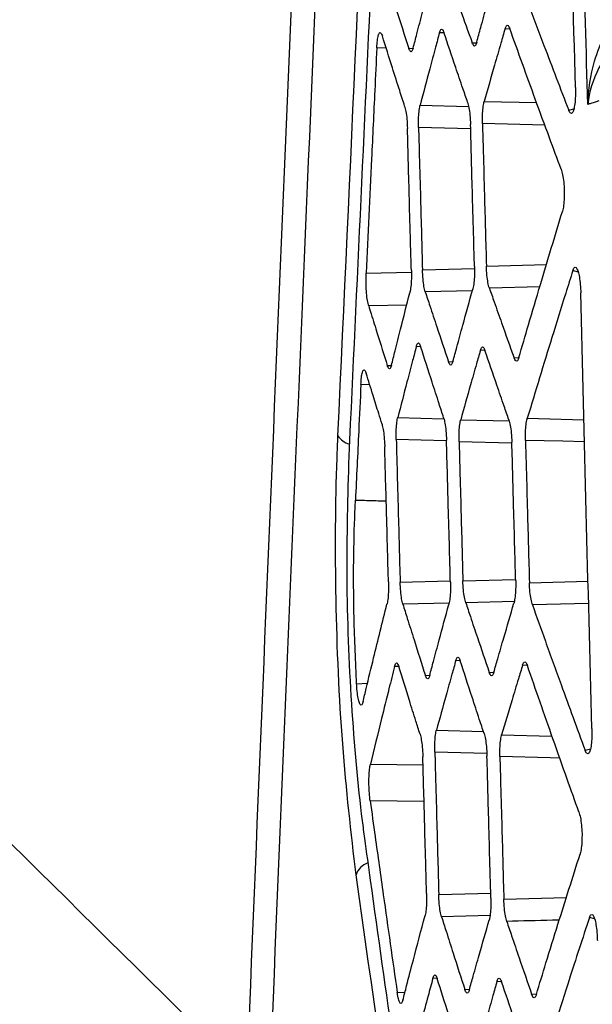
# Model space of a CAD drawing. Units: millimetres. Extents: x 0 to 584, y 0 to 410.
# Drawn here: x 219 to 221, y 261 to 265 of the extents above; entities that cross this region are included whole.
import ezdxf

# ---------------------------------------------------------------- set-up
doc = ezdxf.new("R2010")
doc.units = ezdxf.units.MM
doc.linetypes.add('CENTERX2', pattern=[20.32, 12.7, -2.54, 2.54, -2.54])
doc.styles.add('SLDTEXTSTYLE0', font='TXT', dxfattribs={"width": 0.605})
doc.dimstyles.new('SLDDIMSTYLE2', dxfattribs={"dimtxt": 4.622974, "dimasz": 3, "dimexe": 0, "dimexo": 0.0625, "dimgap": 1.155743, "dimtad": 1, "dimdec": 0, "dimlfac": 5, "dimrnd": 1e-09, "dimzin": 12, "dimdsep": 46, "dimtxsty": 'SLDTEXTSTYLE0', "dimsah": 1, "dimcen": 0.09, "dimadec": 0, "dimazin": 3, "dimtfac": 1, "dimtmove": 0, "dimatfit": 0, "dimfxl": 0, "dimfrac": 2, "dimtolj": 1, "dimtzin": 12, "dimarcsym": 0})

# ---------------------------------------------------------------- blocks, each defined once
blk = doc.blocks.new('_D_13')
at = {"color": 7, "linetype": 'Continuous', "lineweight": 18}
for p, q in [((225.0775, 260.9162), (219.0775, 260.9162)), ((225.0775, 260.9162), (243.2113, 260.9162)), ((243.2113, 260.9162), (272.357, 260.9162)), ((225.0775, 260.0202), (225.0775, 259.9162)), ((243.2113, 259.7418), (243.2113, 259.9162))]:
    blk.add_line(p, q, dxfattribs=at)
for points in [[(225.0775, 260.9162), (222.0775, 261.6662), (222.0775, 260.1662)], [(243.2113, 260.9162), (246.2113, 260.1662), (246.2113, 261.6662)]]:
    blk.add_solid(points, dxfattribs=at)
at = {"color": 7, "linetype": 'Continuous', "lineweight": 18, "insert": (265.3014, 267.0554), "char_height": 4.7625, "attachment_point": 1, "style": 'SLDTEXTSTYLE0'}
blk.add_mtext('91', dxfattribs=at)

msp = doc.modelspace()

# ---------------------------------------------------------------- linework, layer by layer
at = {"color": 8, "linetype": 'Continuous', "lineweight": 25}
for p, q in [((220.163, 265.159), (220.1449, 265.1599)), ((220.4196, 265.174), (220.4003, 265.175)), ((220.2725, 265.1202), (220.2896, 265.1211)), ((219.9377, 265.0991), (219.9009, 265.1014)), ((220.0259, 265.0983), (220.0423, 265.0992)), ((220.3192, 264.8924), (220.5232, 264.8874)), ((220.0697, 264.8773), (220.2587, 264.8727)), ((220.6484, 264.8577), (220.6684, 264.8629)), ((220.5553, 264.8), (220.3125, 264.806)), ((220.2665, 264.7859), (220.0636, 264.7908)), ((219.8595, 264.2237), (220.0355, 264.2268)), ((220.0788, 264.2357), (220.2813, 264.2408)), ((220.3278, 264.2507), (220.5615, 264.2566)), ((220.6852, 264.2274), (220.6645, 264.2329)), ((220.273, 264.1548), (220.0897, 264.1502)), ((220.5355, 264.1703), (220.3393, 264.1653)), ((220.0172, 264.098), (219.8695, 264.0954)), ((220.072, 263.9367), (220.055, 263.9375)), ((220.3225, 263.9216), (220.3043, 263.9225)), ((220.4357, 263.893), (220.4542, 263.894)), ((219.942, 263.8629), (219.958, 263.8637)), ((220.1802, 263.878), (220.1975, 263.8788)), ((219.8739, 263.7875), (219.839, 263.7896)), ((219.9825, 263.6605), (220.1623, 263.656)), ((220.2278, 263.6523), (220.4164, 263.6476)), ((220.4871, 263.6576), (220.7077, 263.6521)), ((220.1711, 263.5697), (219.9767, 263.5746)), ((220.4256, 263.5613), (220.2214, 263.5664)), ((219.9919, 263.0194), (220.1851, 263.0243)), ((220.2363, 263.0249), (220.4393, 263.03)), ((220.4953, 263.0169), (220.7238, 263.0226)), ((220.1826, 262.9378), (220.0025, 262.9333)), ((220.4363, 262.9436), (220.2475, 262.9389)), ((220.726, 262.9364), (220.5071, 262.9309)), ((220.2258, 262.7132), (220.2087, 262.7141)), ((220.4871, 262.6952), (220.4687, 262.6961)), ((219.9867, 262.6903), (219.9703, 262.6911)), ((220.0903, 262.6556), (220.1073, 262.6564)), ((220.3388, 262.6679), (220.3571, 262.6689)), ((219.8223, 262.6226), (219.8647, 262.6256)), ((220.1331, 262.4426), (220.316, 262.438)), ((220.3872, 262.4247), (220.5831, 262.4196)), ((220.3295, 262.3521), (220.127, 262.3573)), ((220.7125, 262.3641), (220.733, 262.3695)), ((219.8759, 262.3102), (220.0811, 262.3073)), ((220.0851, 262.1641), (219.8752, 262.167)), ((220.1423, 261.8021), (220.3447, 261.8071)), ((220.3957, 261.7841), (220.6392, 261.7901)), ((220.342, 261.7201), (220.1532, 261.7155)), ((220.7492, 261.7075), (220.7292, 261.7126)), ((220.136, 261.4753), (220.1194, 261.4761)), ((220.2439, 261.4322), (220.2608, 261.433)), ((220.3869, 261.4623), (220.3689, 261.4632)), ((219.9806, 261.4201), (220.0106, 261.4218)), ((220.5038, 261.4142), (220.5219, 261.4151))]:
    msp.add_line(p, q, dxfattribs=at)
at = {"color": 8, "linetype": 'Continuous', "lineweight": 25, "flags": 128}
for points in [[(220.7098, 263.566), (220.6257, 263.5681), (220.48, 263.5718)], [(220.6136, 262.3334), (220.5756, 262.3344), (220.3804, 262.3394)]]:
    msp.add_lwpolyline(points, dxfattribs=at)
at = {"color": 7, "linetype": 'CENTERX2', "lineweight": 18}
msp.add_circle((234.1444, 283.8945), 48.539, dxfattribs=at)
at = {"color": 8, "linetype": 'Continuous', "lineweight": 25}
for centre, radius, start, end in [((219.8079, 263.6244), 0.0677, 210.7675, 257.9576), ((219.8909, 261.8554), 0.0744, 109.8138, 161.6962)]:
    msp.add_arc(centre, radius, start, end, dxfattribs=at)
at = {"color": 7, "linetype": 'Continuous', "lineweight": 25}
for points, knots in [([(219.3951, 261.092), (219.4344, 262.0482), (219.5131, 263.9614), (219.6403, 266.9297), (219.77, 269.9858), (219.8981, 273.1315), (220.0222, 276.3537), (220.0964, 278.5361), (220.1335, 279.627)], [0, 0, 0, 0, 0.164416, 0.328955, 0.493377, 0.662209, 0.831167, 1, 1, 1, 1]), ([(220.2279, 279.6028), (220.1915, 278.5381), (220.1188, 276.408), (219.9973, 273.2616), (219.8693, 270.1336), (219.7371, 267.04), (219.6046, 263.983), (219.5224, 262.0142), (219.4814, 261.0302)], [0, 0, 0, 0, 0.1644436, 0.3290015, 0.4934437, 0.662256, 0.831194, 1, 1, 1, 1]), ([(219.7497, 263.5898), (219.7977, 264.6304), (219.8938, 266.7148), (220.0196, 269.478), (220.0942, 271.1971), (220.1214, 271.8236)], [0, 0, 0, 0, 0.38786, 0.776926, 1, 1, 1, 1]), ([(220.1656, 271.7075), (220.1351, 271.0105), (220.074, 269.6163), (219.9798, 267.5544), (219.8851, 265.5137), (219.823, 264.1781), (219.7919, 263.5103)], [0, 0, 0, 0, 0.249378, 0.498756, 0.749378, 1, 1, 1, 1]), ([(211.9827, 268.0575), (212.3067, 267.7713), (212.9547, 267.1989), (213.9417, 266.3065), (214.9369, 265.391), (216.1801, 264.2261), (217.6713, 262.7984), (218.8193, 261.662), (219.3951, 261.092)], [0, 0, 0, 0, 0.133099, 0.266201, 0.400627, 0.535057, 0.76681, 1, 1, 1, 1]), ([(219.302, 260.1252), (218.693, 260.7482), (217.4703, 261.999), (215.6052, 263.8355), (214.0402, 265.3255), (212.788, 266.4851), (212.1658, 267.0474), (211.8547, 267.3285)], [0, 0, 0, 0, 0.246603, 0.495141, 0.746231, 0.873116, 1, 1, 1, 1]), ([(220.6747, 264.9461), (220.667, 265.2319), (220.6514, 265.8072), (220.6369, 266.3826), (220.6296, 266.6723)], [0, 0, 0, 0, 0.496597, 1, 1, 1, 1]), ([(220.7224, 264.8803), (220.7168, 265.0916), (220.7035, 265.589), (220.6875, 266.189), (220.6771, 266.5776), (220.6744, 266.6802)], [0, 0, 0, 0, 0.352218, 0.82892, 1, 1, 1, 1]), ([(219.9307, 265.3934), (219.9358, 265.3775), (219.9506, 265.3309), (219.9822, 265.2326), (220.009, 265.1502), (220.0259, 265.0983)], [0, 0, 0, 0, 0.161888, 0.472933, 1, 1, 1, 1]), ([(220.0427, 265.1), (220.0474, 265.1184), (220.0595, 265.165), (220.0839, 265.2583), (220.1037, 265.3332), (220.116, 265.3798)], [0, 0, 0, 0, 0.196915, 0.500049, 1, 1, 1, 1]), ([(220.179, 265.3848), (220.1851, 265.3673), (220.2006, 265.3232), (220.2316, 265.235), (220.2568, 265.1643), (220.2725, 265.1202)], [0, 0, 0, 0, 0.1981925, 0.5000489, 1, 1, 1, 1]), ([(220.2905, 265.1231), (220.2957, 265.1422), (220.3088, 265.1904), (220.3352, 265.2869), (220.3566, 265.3643), (220.37, 265.4126)], [0, 0, 0, 0, 0.197695, 0.500046, 1, 1, 1, 1]), ([(220.4384, 265.4153), (220.4555, 265.369), (220.4931, 265.2673), (220.5627, 265.0814), (220.6162, 264.9419), (220.6484, 264.8577)], [0, 0, 0, 0, 0.24878, 0.547096, 1, 1, 1, 1]), ([(220.4003, 265.175), (220.4021, 265.1797), (220.4057, 265.1892), (220.4124, 265.19), (220.4167, 265.1806), (220.4189, 265.1758)], [0, 0, 0, 0, 0.32334, 0.646478, 1, 1, 1, 1]), ([(219.9009, 265.1014), (219.9016, 265.111), (219.9029, 265.1304), (219.9068, 265.1504), (219.9117, 265.1608), (219.9173, 265.1607), (219.9208, 265.1516), (219.9226, 265.1471)], [0, 0, 0, 0, 0.198097, 0.396127, 0.595808, 0.799263, 1, 1, 1, 1]), ([(220.0095, 264.8737), (220.003, 264.8939), (219.987, 264.9437), (219.958, 265.0348), (219.9356, 265.1058), (219.9226, 265.1471)], [0, 0, 0, 0, 0.221572, 0.547025, 1, 1, 1, 1]), ([(220.1449, 265.1599), (220.1399, 265.1412), (220.1272, 265.0941), (220.102, 265), (220.0821, 264.9244), (220.0697, 264.8773)], [0, 0, 0, 0, 0.198259, 0.499988, 1, 1, 1, 1]), ([(220.1449, 265.1599), (220.1466, 265.1646), (220.15, 265.1741), (220.1562, 265.1749), (220.1603, 265.1656), (220.1624, 265.1607)], [0, 0, 0, 0, 0.322994, 0.645823, 1, 1, 1, 1]), ([(220.2547, 264.8888), (220.2486, 264.9067), (220.233, 264.952), (220.2021, 265.0427), (220.1776, 265.1154), (220.1624, 265.1607)], [0, 0, 0, 0, 0.197768, 0.499973, 1, 1, 1, 1]), ([(220.4003, 265.175), (220.3949, 265.1563), (220.3812, 265.1092), (220.3541, 265.015), (220.3326, 264.9395), (220.3192, 264.8924)], [0, 0, 0, 0, 0.198268, 0.499981, 1, 1, 1, 1]), ([(220.619, 264.6279), (220.6039, 264.6687), (220.5699, 264.7599), (220.5028, 264.9425), (220.4518, 265.0844), (220.4189, 265.1758)], [0, 0, 0, 0, 0.223527, 0.499626, 1, 1, 1, 1]), ([(220.7224, 264.8803), (220.7224, 264.8809), (220.725, 264.9373), (220.7374, 265.0301), (220.7734, 265.1184), (220.7873, 265.1525)], [0, 0, 0, 0, 0.006247, 0.615703, 1, 1, 1, 1]), ([(220.2905, 265.1231), (220.2887, 265.1181), (220.2852, 265.1082), (220.2788, 265.1067), (220.2746, 265.1156), (220.2725, 265.1202)], [0, 0, 0, 0, 0.327363, 0.654669, 1, 1, 1, 1]), ([(220.8236, 265.1094), (220.8029, 265.0807), (220.7497, 265.0071), (220.7283, 264.928), (220.7225, 264.8808), (220.7224, 264.8803)], [0, 0, 0, 0, 0.3874725, 0.9942592, 1, 1, 1, 1]), ([(219.9009, 265.1014), (219.8983, 265.0459), (219.8915, 264.9015), (219.8777, 264.6086), (219.8665, 264.372), (219.8595, 264.2237)], [0, 0, 0, 0, 0.189248, 0.491737, 1, 1, 1, 1]), ([(220.0427, 265.1), (220.0411, 265.0952), (220.0378, 265.0855), (220.0317, 265.0845), (220.0279, 265.0936), (220.0259, 265.0983)], [0, 0, 0, 0, 0.326855, 0.653685, 1, 1, 1, 1]), ([(220.6747, 264.9461), (220.6748, 264.9348), (220.675, 264.9121), (220.6725, 264.8817), (220.6682, 264.859), (220.6625, 264.8462), (220.6561, 264.8442), (220.6513, 264.8506), (220.6488, 264.8567), (220.6484, 264.8577)], [0, 0, 0, 0, 0.16422, 0.328604, 0.489141, 0.646687, 0.804805, 0.966688, 1, 1, 1, 1]), ([(220.2547, 264.8888), (220.2565, 264.8823), (220.2602, 264.8693), (220.2644, 264.8384), (220.2655, 264.8147), (220.2661, 264.8023)], [0, 0, 0, 0, 0.323737, 0.64756, 1, 1, 1, 1]), ([(220.3125, 264.806), (220.3124, 264.8169), (220.3122, 264.8389), (220.3144, 264.8683), (220.3171, 264.8848), (220.3189, 264.8915), (220.3192, 264.8924)], [0, 0, 0, 0, 0.315494, 0.63096, 0.947671, 1, 1, 1, 1]), ([(220.7657, 264.8943), (220.761, 264.8928), (220.7506, 264.8894), (220.7362, 264.8848), (220.7265, 264.8816), (220.7224, 264.8803)], [0, 0, 0, 0, 0.319354, 0.718781, 1, 1, 1, 1]), ([(220.0095, 264.8737), (220.0112, 264.8672), (220.0147, 264.8542), (220.0186, 264.8234), (220.0197, 264.7996), (220.0203, 264.7873)], [0, 0, 0, 0, 0.323555, 0.647149, 1, 1, 1, 1]), ([(220.0636, 264.7908), (220.0634, 264.8019), (220.0632, 264.8239), (220.0652, 264.8534), (220.0678, 264.8698), (220.0694, 264.8764), (220.0697, 264.8773)], [0, 0, 0, 0, 0.316299, 0.632513, 0.949792, 1, 1, 1, 1]), ([(220.2813, 264.2489), (220.2803, 264.2853), (220.2777, 264.3775), (220.2726, 264.562), (220.2686, 264.7101), (220.2661, 264.8023)], [0, 0, 0, 0, 0.197482, 0.500003, 1, 1, 1, 1]), ([(220.3125, 264.806), (220.3135, 264.7692), (220.316, 264.6767), (220.3211, 264.4916), (220.3252, 264.3432), (220.3278, 264.2507)], [0, 0, 0, 0, 0.1984823, 0.5000076, 1, 1, 1, 1]), ([(220.0355, 264.2338), (220.0344, 264.2702), (220.0319, 264.3625), (220.0268, 264.547), (220.0228, 264.695), (220.0203, 264.7873)], [0, 0, 0, 0, 0.197523, 0.499998, 1, 1, 1, 1]), ([(220.0636, 264.7908), (220.0645, 264.7541), (220.0671, 264.6616), (220.0721, 264.4765), (220.0762, 264.3282), (220.0788, 264.2357)], [0, 0, 0, 0, 0.1984413, 0.5000023, 1, 1, 1, 1]), ([(220.619, 264.6279), (220.621, 264.6214), (220.625, 264.6084), (220.6293, 264.5785), (220.6306, 264.5559), (220.6312, 264.5447)], [0, 0, 0, 0, 0.33445, 0.669028, 1, 1, 1, 1]), ([(220.6312, 264.5447), (220.6312, 264.5351), (220.6312, 264.5144), (220.6288, 264.486), (220.6257, 264.4698), (220.6238, 264.4634), (220.6236, 264.4627)], [0, 0, 0, 0, 0.289527, 0.623488, 0.95914, 1, 1, 1, 1]), ([(220.4544, 263.8943), (220.4668, 263.9368), (220.4944, 264.0315), (220.5504, 264.221), (220.5949, 264.3679), (220.6236, 264.4627)], [0, 0, 0, 0, 0.223893, 0.4997, 1, 1, 1, 1]), ([(220.0355, 264.2338), (220.0356, 264.2226), (220.0359, 264.2002), (220.0339, 264.1702), (220.0313, 264.1536), (220.0297, 264.147), (220.0295, 264.1462)], [0, 0, 0, 0, 0.3178, 0.635543, 0.954335, 1, 1, 1, 1]), ([(220.0897, 264.1502), (220.088, 264.1567), (220.0845, 264.1696), (220.0805, 264.2002), (220.0794, 264.2236), (220.0788, 264.2357)], [0, 0, 0, 0, 0.326238, 0.652641, 1, 1, 1, 1]), ([(220.2813, 264.2489), (220.2815, 264.2377), (220.2817, 264.2153), (220.2795, 264.1854), (220.2768, 264.1687), (220.275, 264.1621), (220.2748, 264.1612)], [0, 0, 0, 0, 0.317165, 0.634255, 0.952604, 1, 1, 1, 1]), ([(220.3393, 264.1653), (220.3375, 264.1717), (220.3338, 264.1847), (220.3295, 264.2152), (220.3284, 264.2387), (220.3278, 264.2507)], [0, 0, 0, 0, 0.326607, 0.65342, 1, 1, 1, 1]), ([(220.6645, 264.2329), (220.6553, 264.2036), (220.6279, 264.117), (220.5681, 263.9253), (220.5189, 263.7628), (220.4871, 263.6576)], [0, 0, 0, 0, 0.1528973, 0.4518702, 1, 1, 1, 1]), ([(220.6645, 264.2329), (220.6664, 264.2376), (220.6703, 264.247), (220.6771, 264.2469), (220.6835, 264.2357), (220.6891, 264.2147), (220.6931, 264.1866), (220.6948, 264.1625), (220.6952, 264.1489), (220.6953, 264.1463)], [0, 0, 0, 0, 0.165785, 0.331793, 0.492123, 0.647567, 0.802911, 0.962628, 1, 1, 1, 1]), ([(219.8695, 264.0954), (219.8678, 264.1019), (219.8645, 264.1149), (219.861, 264.1448), (219.859, 264.178), (219.8588, 264.2052), (219.8593, 264.2195), (219.8595, 264.2237)], [0, 0, 0, 0, 0.2298655, 0.4599047, 0.6861178, 0.9084925, 1, 1, 1, 1]), ([(220.0897, 264.1502), (220.0956, 264.1322), (220.1106, 264.0868), (220.1406, 263.9961), (220.165, 263.9233), (220.1802, 263.878)], [0, 0, 0, 0, 0.198184, 0.500043, 1, 1, 1, 1]), ([(220.1977, 263.8792), (220.2027, 263.8978), (220.2154, 263.9448), (220.241, 264.0388), (220.2618, 264.1142), (220.2748, 264.1612)], [0, 0, 0, 0, 0.197706, 0.500042, 1, 1, 1, 1]), ([(220.3393, 264.1653), (220.3456, 264.1473), (220.3615, 264.1019), (220.3936, 264.0111), (220.4195, 263.9384), (220.4357, 263.893)], [0, 0, 0, 0, 0.198199, 0.500046, 1, 1, 1, 1]), ([(219.9582, 263.8642), (219.9629, 263.8828), (219.9746, 263.9298), (219.9982, 264.0238), (220.0175, 264.0992), (220.0295, 264.1462)], [0, 0, 0, 0, 0.197719, 0.500046, 1, 1, 1, 1]), ([(220.7389, 262.4491), (220.7314, 262.7301), (220.7163, 263.2958), (220.7023, 263.8616), (220.6953, 264.1463)], [0, 0, 0, 0, 0.496705, 1, 1, 1, 1]), ([(219.8695, 264.0954), (219.8727, 264.0849), (219.8838, 264.049), (219.9079, 263.9715), (219.9289, 263.9045), (219.942, 263.8629)], [0, 0, 0, 0, 0.134607, 0.463584, 1, 1, 1, 1]), ([(220.055, 263.9375), (220.0501, 263.9192), (220.0379, 263.8731), (220.0136, 263.7808), (219.9945, 263.7067), (219.9825, 263.6605)], [0, 0, 0, 0, 0.198247, 0.499988, 1, 1, 1, 1]), ([(220.055, 263.9375), (220.0566, 263.9422), (220.0598, 263.9514), (220.0659, 263.9518), (220.0698, 263.9422), (220.0718, 263.9372)], [0, 0, 0, 0, 0.322844, 0.645539, 1, 1, 1, 1]), ([(220.1614, 263.6598), (220.1555, 263.6781), (220.1404, 263.7243), (220.1104, 263.8168), (220.0867, 263.891), (220.0718, 263.9372)], [0, 0, 0, 0, 0.197772, 0.499974, 1, 1, 1, 1]), ([(220.3043, 263.9225), (220.2992, 263.9048), (220.2863, 263.8598), (220.2607, 263.7697), (220.2404, 263.6974), (220.2278, 263.6523)], [0, 0, 0, 0, 0.19695, 0.499986, 1, 1, 1, 1]), ([(220.3043, 263.9225), (220.306, 263.9271), (220.3095, 263.9364), (220.316, 263.9367), (220.3202, 263.9272), (220.3223, 263.9222)], [0, 0, 0, 0, 0.323184, 0.646185, 1, 1, 1, 1]), ([(220.4154, 263.6516), (220.4092, 263.6693), (220.3936, 263.7144), (220.3625, 263.8046), (220.3377, 263.8771), (220.3223, 263.9222)], [0, 0, 0, 0, 0.196427, 0.4999698, 1, 1, 1, 1]), ([(220.4544, 263.8943), (220.4526, 263.8895), (220.4489, 263.8799), (220.4422, 263.879), (220.4379, 263.8883), (220.4357, 263.893)], [0, 0, 0, 0, 0.327745, 0.655445, 1, 1, 1, 1]), ([(219.839, 263.7896), (219.8397, 263.7992), (219.8409, 263.8183), (219.8448, 263.8377), (219.8496, 263.8473), (219.8548, 263.8464), (219.8582, 263.8375), (219.8598, 263.8333)], [0, 0, 0, 0, 0.201108, 0.402163, 0.604817, 0.811142, 1, 1, 1, 1]), ([(219.9582, 263.8642), (219.9566, 263.8594), (219.9535, 263.8498), (219.9477, 263.8489), (219.9439, 263.8581), (219.942, 263.8629)], [0, 0, 0, 0, 0.326522, 0.653002, 1, 1, 1, 1]), ([(220.1977, 263.8792), (220.196, 263.8744), (220.1926, 263.8648), (220.1863, 263.864), (220.1823, 263.8732), (220.1802, 263.878)], [0, 0, 0, 0, 0.327118, 0.654196, 1, 1, 1, 1]), ([(219.9213, 263.635), (219.917, 263.6488), (219.9054, 263.6858), (219.8849, 263.7519), (219.8687, 263.8042), (219.8598, 263.8333)], [0, 0, 0, 0, 0.207835, 0.560765, 1, 1, 1, 1]), ([(219.839, 263.7896), (219.8362, 263.7289), (219.8291, 263.5785), (219.822, 263.4284), (219.8178, 263.3389)], [0, 0, 0, 0, 0.403431, 1, 1, 1, 1]), ([(219.9767, 263.5746), (219.9765, 263.5856), (219.9763, 263.6077), (219.9782, 263.637), (219.9807, 263.6532), (219.9823, 263.6597), (219.9825, 263.6605)], [0, 0, 0, 0, 0.31663, 0.633229, 0.950773, 1, 1, 1, 1]), ([(220.1614, 263.6598), (220.1632, 263.6532), (220.1667, 263.6399), (220.1708, 263.6089), (220.1719, 263.5851), (220.1725, 263.5727)], [0, 0, 0, 0, 0.32363, 0.647319, 1, 1, 1, 1]), ([(220.2214, 263.5664), (220.2212, 263.5774), (220.221, 263.5994), (220.2232, 263.6287), (220.2258, 263.645), (220.2276, 263.6514), (220.2278, 263.6523)], [0, 0, 0, 0, 0.315864, 0.631696, 0.948669, 1, 1, 1, 1]), ([(220.4154, 263.6516), (220.4173, 263.645), (220.421, 263.6318), (220.4253, 263.6007), (220.4265, 263.5769), (220.427, 263.5645)], [0, 0, 0, 0, 0.32383, 0.64779, 1, 1, 1, 1]), ([(220.48, 263.5718), (220.4799, 263.5827), (220.4797, 263.6047), (220.482, 263.6339), (220.4849, 263.6502), (220.4868, 263.6567), (220.4871, 263.6576)], [0, 0, 0, 0, 0.315046, 0.630056, 0.946435, 1, 1, 1, 1]), ([(219.9213, 263.635), (219.9229, 263.6285), (219.9263, 263.6155), (219.9299, 263.5856), (219.9314, 263.5617), (219.9318, 263.5489), (219.9319, 263.5474)], [0, 0, 0, 0, 0.319819, 0.639659, 0.958119, 1, 1, 1, 1]), ([(219.8202, 261.8787), (219.801, 262.0441), (219.7626, 262.3748), (219.7379, 262.954), (219.74, 263.3612), (219.7485, 263.5607), (219.7497, 263.5898)], [0, 0, 0, 0, 0.316338, 0.632765, 0.946487, 1, 1, 1, 1]), ([(219.9767, 263.5746), (219.9777, 263.5379), (219.9802, 263.4454), (219.9852, 263.2603), (219.9894, 263.112), (219.9919, 263.0194)], [0, 0, 0, 0, 0.1984285, 0.5000076, 1, 1, 1, 1]), ([(219.9464, 263.0205), (219.9454, 263.0548), (219.943, 263.1427), (219.9381, 263.3184), (219.9343, 263.4597), (219.9319, 263.5474)], [0, 0, 0, 0, 0.195251, 0.50075, 1, 1, 1, 1]), ([(220.1877, 263.0192), (220.1867, 263.0556), (220.1841, 263.1479), (220.179, 263.3324), (220.175, 263.4804), (220.1725, 263.5727)], [0, 0, 0, 0, 0.197504, 0.500003, 1, 1, 1, 1]), ([(220.2214, 263.5664), (220.2223, 263.5309), (220.2248, 263.4406), (220.2297, 263.2601), (220.2338, 263.1152), (220.2363, 263.0249)], [0, 0, 0, 0, 0.197158, 0.500002, 1, 1, 1, 1]), ([(220.4419, 263.0248), (220.4409, 263.06), (220.4384, 263.15), (220.4334, 263.3299), (220.4295, 263.4745), (220.427, 263.5645)], [0, 0, 0, 0, 0.196128, 0.500009, 1, 1, 1, 1]), ([(220.48, 263.5718), (220.481, 263.5351), (220.4835, 263.4426), (220.4886, 263.2577), (220.4927, 263.1094), (220.4953, 263.0169)], [0, 0, 0, 0, 0.198449, 0.499997, 1, 1, 1, 1]), ([(219.7919, 263.5103), (219.7875, 263.3545), (219.7786, 263.0431), (219.7985, 262.5383), (219.8288, 262.2023), (219.85, 262.0437), (219.853, 262.0209)], [0, 0, 0, 0, 0.31544, 0.630857, 0.9468, 1, 1, 1, 1]), ([(219.8223, 262.6226), (219.8185, 262.7084), (219.8088, 262.9263), (219.8106, 263.1719), (219.8168, 263.3156), (219.8178, 263.3389)], [0, 0, 0, 0, 0.3526278, 0.8950054, 1, 1, 1, 1]), ([(219.9464, 263.0205), (219.9465, 263.0093), (219.9468, 262.9869), (219.9449, 262.9571), (219.9425, 262.9408), (219.9409, 262.9343), (219.9407, 262.9335)], [0, 0, 0, 0, 0.3180853, 0.6361616, 0.9551647, 1, 1, 1, 1]), ([(220.0025, 262.9333), (220.0008, 262.9399), (219.9975, 262.9531), (219.9936, 262.9839), (219.9925, 263.0073), (219.9919, 263.0194)], [0, 0, 0, 0, 0.326074, 0.652313, 1, 1, 1, 1]), ([(220.1877, 263.0192), (220.1878, 263.008), (220.1881, 262.9857), (220.186, 262.9559), (220.1833, 262.9395), (220.1816, 262.933), (220.1814, 262.9321)], [0, 0, 0, 0, 0.317451, 0.634931, 0.953459, 1, 1, 1, 1]), ([(220.2475, 262.9389), (220.2457, 262.9455), (220.2421, 262.9586), (220.2379, 262.9894), (220.2368, 263.0128), (220.2363, 263.0249)], [0, 0, 0, 0, 0.326388, 0.653032, 1, 1, 1, 1]), ([(220.4419, 263.0248), (220.442, 263.0136), (220.4422, 262.9913), (220.4399, 262.9615), (220.4371, 262.9451), (220.4353, 262.9385), (220.435, 262.9377)], [0, 0, 0, 0, 0.316795, 0.633544, 0.951649, 1, 1, 1, 1]), ([(220.5071, 262.9309), (220.5052, 262.9375), (220.5013, 262.9507), (220.497, 262.9815), (220.4959, 263.0049), (220.4953, 263.0169)], [0, 0, 0, 0, 0.326781, 0.653827, 1, 1, 1, 1]), ([(219.8473, 262.5537), (219.8515, 262.5709), (219.8652, 262.6278), (219.896, 262.7544), (219.9233, 262.8638), (219.9407, 262.9335)], [0, 0, 0, 0, 0.135728, 0.449227, 1, 1, 1, 1]), ([(220.0025, 262.9333), (220.0083, 262.915), (220.0227, 262.8687), (220.0519, 262.7761), (220.0755, 262.7019), (220.0903, 262.6556)], [0, 0, 0, 0, 0.1981768, 0.5000439, 1, 1, 1, 1]), ([(220.1071, 262.6557), (220.112, 262.6739), (220.1242, 262.72), (220.1489, 262.8122), (220.1689, 262.8861), (220.1814, 262.9321)], [0, 0, 0, 0, 0.19771, 0.500044, 1, 1, 1, 1]), ([(220.2475, 262.9389), (220.2534, 262.9211), (220.2685, 262.8759), (220.2988, 262.7856), (220.3234, 262.7131), (220.3388, 262.6679)], [0, 0, 0, 0, 0.196884, 0.500047, 1, 1, 1, 1]), ([(220.3569, 262.6681), (220.3619, 262.6857), (220.3748, 262.7307), (220.4008, 262.8206), (220.4219, 262.8928), (220.435, 262.9377)], [0, 0, 0, 0, 0.196368, 0.500048, 1, 1, 1, 1]), ([(220.5071, 262.9309), (220.5238, 262.8839), (220.5607, 262.7802), (220.6288, 262.5913), (220.6811, 262.4494), (220.7125, 262.3641)], [0, 0, 0, 0, 0.248744, 0.548252, 1, 1, 1, 1]), ([(219.9703, 262.6911), (219.9718, 262.6958), (219.9749, 262.705), (219.9807, 262.7054), (219.9845, 262.6959), (219.9865, 262.6908)], [0, 0, 0, 0, 0.322607, 0.645067, 1, 1, 1, 1]), ([(220.2087, 262.7141), (220.2036, 262.6961), (220.1909, 262.6509), (220.1656, 262.5604), (220.1456, 262.4879), (220.1331, 262.4426)], [0, 0, 0, 0, 0.198254, 0.49999, 1, 1, 1, 1]), ([(220.2087, 262.7141), (220.2103, 262.7186), (220.2137, 262.7275), (220.22, 262.7275), (220.224, 262.7177), (220.2261, 262.7126)], [0, 0, 0, 0, 0.323014, 0.645865, 1, 1, 1, 1]), ([(220.3187, 262.4296), (220.3126, 262.4483), (220.297, 262.4954), (220.266, 262.5897), (220.2414, 262.6654), (220.2261, 262.7126)], [0, 0, 0, 0, 0.1977625, 0.4999765, 1, 1, 1, 1]), ([(220.4687, 262.6961), (220.4633, 262.6782), (220.4495, 262.6329), (220.4222, 262.5425), (220.4007, 262.4699), (220.3872, 262.4247)], [0, 0, 0, 0, 0.198267, 0.499978, 1, 1, 1, 1]), ([(220.4687, 262.6961), (220.4705, 262.7006), (220.4741, 262.7096), (220.4809, 262.7095), (220.4852, 262.6997), (220.4874, 262.6946)], [0, 0, 0, 0, 0.323376, 0.646546, 1, 1, 1, 1]), ([(220.6881, 262.1241), (220.6729, 262.1665), (220.6389, 262.2615), (220.5716, 262.4517), (220.5204, 262.5994), (220.4874, 262.6946)], [0, 0, 0, 0, 0.223543, 0.499624, 1, 1, 1, 1]), ([(219.9703, 262.6911), (219.963, 262.6621), (219.9459, 262.5943), (219.9143, 262.4673), (219.8904, 262.3694), (219.8759, 262.3102)], [0, 0, 0, 0, 0.229139, 0.533533, 1, 1, 1, 1]), ([(220.0694, 262.4271), (220.0639, 262.4441), (220.05, 262.488), (220.0223, 262.5759), (220.0002, 262.6468), (219.9865, 262.6908)], [0, 0, 0, 0, 0.193972, 0.49924, 1, 1, 1, 1]), ([(220.1071, 262.6557), (220.1055, 262.651), (220.1022, 262.6416), (220.0962, 262.6412), (220.0923, 262.6507), (220.0903, 262.6556)], [0, 0, 0, 0, 0.3268246, 0.6536139, 1, 1, 1, 1]), ([(220.3569, 262.6681), (220.3551, 262.6634), (220.3516, 262.654), (220.3451, 262.6536), (220.3409, 262.6631), (220.3388, 262.6679)], [0, 0, 0, 0, 0.327436, 0.654837, 1, 1, 1, 1]), ([(219.8473, 262.5537), (219.8458, 262.549), (219.8428, 262.5395), (219.8374, 262.5396), (219.832, 262.5507), (219.8272, 262.5723), (219.8239, 262.5979), (219.8228, 262.6157), (219.8223, 262.6226)], [0, 0, 0, 0, 0.179486, 0.358962, 0.538329, 0.715858, 0.890605, 1, 1, 1, 1]), ([(220.0694, 262.4271), (220.0711, 262.4205), (220.0745, 262.4072), (220.0783, 262.3771), (220.0799, 262.3531), (220.0802, 262.3403), (220.0803, 262.3388)], [0, 0, 0, 0, 0.319922, 0.639924, 0.958261, 1, 1, 1, 1]), ([(220.127, 262.3573), (220.1269, 262.3683), (220.1266, 262.3903), (220.1287, 262.4194), (220.1312, 262.4354), (220.1329, 262.4418), (220.1331, 262.4426)], [0, 0, 0, 0, 0.316243, 0.63245, 0.949694, 1, 1, 1, 1]), ([(220.3187, 262.4296), (220.3205, 262.4229), (220.3242, 262.4094), (220.3284, 262.3781), (220.3295, 262.3543), (220.3301, 262.3419)], [0, 0, 0, 0, 0.323755, 0.647543, 1, 1, 1, 1]), ([(220.3804, 262.3394), (220.3803, 262.3503), (220.3801, 262.3723), (220.3824, 262.4013), (220.3851, 262.4174), (220.3869, 262.4237), (220.3872, 262.4247)], [0, 0, 0, 0, 0.315445, 0.63084, 0.947561, 1, 1, 1, 1]), ([(220.7389, 262.4491), (220.739, 262.4378), (220.7391, 262.4151), (220.7366, 262.3852), (220.7323, 262.363), (220.7266, 262.3509), (220.7202, 262.3497), (220.7153, 262.3566), (220.7129, 262.363), (220.7125, 262.3641)], [0, 0, 0, 0, 0.164278, 0.328703, 0.489264, 0.646819, 0.804912, 0.966753, 1, 1, 1, 1]), ([(220.127, 262.3573), (220.128, 262.3206), (220.1305, 262.2281), (220.1356, 262.043), (220.1397, 261.8947), (220.1423, 261.8021)], [0, 0, 0, 0, 0.198446, 0.500002, 1, 1, 1, 1]), ([(219.8752, 262.167), (219.874, 262.1767), (219.8717, 262.1962), (219.8702, 262.2303), (219.8704, 262.2629), (219.8723, 262.2915), (219.8747, 262.304), (219.8759, 262.3102)], [0, 0, 0, 0, 0.203048, 0.406234, 0.606542, 0.805485, 1, 1, 1, 1]), ([(220.095, 261.8065), (220.094, 261.8412), (220.0915, 261.9301), (220.0866, 262.1075), (220.0827, 262.2502), (220.0803, 262.3388)], [0, 0, 0, 0, 0.195792, 0.500736, 1, 1, 1, 1]), ([(220.3453, 261.7885), (220.3442, 261.8249), (220.3417, 261.9172), (220.3366, 262.1016), (220.3326, 262.2497), (220.3301, 262.3419)], [0, 0, 0, 0, 0.197477, 0.499998, 1, 1, 1, 1]), ([(220.3804, 262.3394), (220.3814, 262.3026), (220.3839, 262.2101), (220.389, 262.025), (220.3931, 261.8767), (220.3957, 261.7841)], [0, 0, 0, 0, 0.1984865, 0.5000077, 1, 1, 1, 1]), ([(219.8752, 262.167), (219.8816, 262.1208), (219.8986, 261.9988), (219.9335, 261.7499), (219.9624, 261.5471), (219.9806, 261.4201)], [0, 0, 0, 0, 0.185365, 0.48981, 1, 1, 1, 1]), ([(220.6881, 262.1241), (220.6901, 262.1173), (220.6941, 262.1039), (220.6984, 262.0737), (220.6996, 262.0511), (220.7002, 262.04)], [0, 0, 0, 0, 0.33561, 0.671311, 1, 1, 1, 1]), ([(220.7002, 262.04), (220.7002, 262.0306), (220.7002, 262.0101), (220.6978, 261.9822), (220.6947, 261.9664), (220.6928, 261.9602), (220.6926, 261.9595)], [0, 0, 0, 0, 0.286884, 0.622086, 0.958943, 1, 1, 1, 1]), ([(219.853, 262.0209), (219.8605, 261.9665), (219.898, 261.6949), (220.0586, 260.5543), (220.3524, 258.5821), (220.6476, 256.8303), (220.7968, 255.9453)], [0, 0, 0, 0, 0.026784, 0.133921, 0.562479, 1, 1, 1, 1]), ([(220.5225, 261.4132), (220.5349, 261.454), (220.5627, 261.545), (220.619, 261.7272), (220.6638, 261.8684), (220.6926, 261.9595)], [0, 0, 0, 0, 0.22391, 0.499702, 1, 1, 1, 1]), ([(220.7678, 255.7939), (220.7584, 255.8479), (220.7116, 256.1174), (220.5182, 257.2501), (220.198, 259.2229), (219.9475, 260.9838), (219.8202, 261.8787)], [0, 0, 0, 0, 0.02664, 0.133201, 0.559451, 1, 1, 1, 1]), ([(220.095, 261.8065), (220.0951, 261.7953), (220.0954, 261.773), (220.0934, 261.7434), (220.0908, 261.7272), (220.0892, 261.7208), (220.089, 261.72)], [0, 0, 0, 0, 0.317823, 0.635556, 0.95431, 1, 1, 1, 1]), ([(220.1532, 261.7155), (220.1514, 261.7222), (220.1479, 261.7356), (220.1439, 261.7666), (220.1428, 261.79), (220.1423, 261.8021)], [0, 0, 0, 0, 0.326211, 0.652663, 1, 1, 1, 1]), ([(220.3453, 261.7885), (220.3454, 261.7774), (220.3456, 261.755), (220.3434, 261.7255), (220.3407, 261.7092), (220.3389, 261.7029), (220.3387, 261.702)], [0, 0, 0, 0, 0.317168, 0.634229, 0.952527, 1, 1, 1, 1]), ([(220.4072, 261.6975), (220.4053, 261.7042), (220.4016, 261.7176), (220.3974, 261.7486), (220.3962, 261.7721), (220.3957, 261.7841)], [0, 0, 0, 0, 0.326557, 0.653399, 1, 1, 1, 1]), ([(220.0026, 261.3908), (220.0074, 261.4095), (220.0209, 261.4617), (220.0495, 261.5715), (220.0737, 261.6625), (220.089, 261.72)], [0, 0, 0, 0, 0.1703735, 0.4756309, 1, 1, 1, 1]), ([(220.1532, 261.7155), (220.1591, 261.6968), (220.1741, 261.6495), (220.2042, 261.5551), (220.2287, 261.4794), (220.2439, 261.4322)], [0, 0, 0, 0, 0.198185, 0.500046, 1, 1, 1, 1]), ([(220.2614, 261.4311), (220.2664, 261.449), (220.2792, 261.4942), (220.3048, 261.5845), (220.3257, 261.6569), (220.3387, 261.702)], [0, 0, 0, 0, 0.197706, 0.500045, 1, 1, 1, 1]), ([(220.4072, 261.6975), (220.4135, 261.6788), (220.4294, 261.6316), (220.4615, 261.5371), (220.4876, 261.4614), (220.5038, 261.4142)], [0, 0, 0, 0, 0.198201, 0.500043, 1, 1, 1, 1]), ([(220.7292, 261.7126), (220.7025, 261.6316), (220.6582, 261.4967), (220.6005, 261.3168), (220.5693, 261.218), (220.5551, 261.1732)], [0, 0, 0, 0, 0.450733, 0.750828, 1, 1, 1, 1]), ([(220.7292, 261.7126), (220.7311, 261.7171), (220.735, 261.726), (220.7418, 261.7251), (220.7482, 261.7132), (220.7538, 261.6916), (220.7578, 261.6632), (220.7595, 261.6389), (220.7599, 261.6253), (220.76, 261.6227)], [0, 0, 0, 0, 0.165761, 0.331757, 0.492107, 0.64758, 0.802953, 0.962697, 1, 1, 1, 1]), ([(220.1194, 261.4761), (220.1133, 261.4531), (220.0984, 261.3978), (220.0713, 261.2956), (220.0506, 261.2164), (220.0384, 261.1696)], [0, 0, 0, 0, 0.225104, 0.541854, 1, 1, 1, 1]), ([(220.1194, 261.4761), (220.1211, 261.4806), (220.1243, 261.4896), (220.1303, 261.4896), (220.1342, 261.4798), (220.1363, 261.4746)], [0, 0, 0, 0, 0.322751, 0.645347, 1, 1, 1, 1]), ([(220.2249, 261.1965), (220.219, 261.2148), (220.2041, 261.2611), (220.1745, 261.3539), (220.1509, 261.4283), (220.1363, 261.4746)], [0, 0, 0, 0, 0.197353, 0.500298, 1, 1, 1, 1]), ([(220.3689, 261.4632), (220.3706, 261.4677), (220.374, 261.4768), (220.3805, 261.477), (220.3847, 261.4673), (220.3869, 261.4622)], [0, 0, 0, 0, 0.323036, 0.645886, 1, 1, 1, 1]), ([(220.2614, 261.4311), (220.2597, 261.4266), (220.2563, 261.4174), (220.25, 261.4174), (220.246, 261.4272), (220.2439, 261.4322)], [0, 0, 0, 0, 0.327132, 0.6542376, 1, 1, 1, 1]), ([(220.3689, 261.4632), (220.3637, 261.4451), (220.3506, 261.3994), (220.3246, 261.3081), (220.3041, 261.2349), (220.2913, 261.1892)], [0, 0, 0, 0, 0.198268, 0.499983, 1, 1, 1, 1]), ([(220.4831, 261.1818), (220.4767, 261.2003), (220.4605, 261.247), (220.4284, 261.3405), (220.4028, 261.4155), (220.3869, 261.4622)], [0, 0, 0, 0, 0.197761, 0.499969, 1, 1, 1, 1]), ([(220.0026, 261.3908), (220.001, 261.3862), (219.9979, 261.3769), (219.9922, 261.3775), (219.9866, 261.389), (219.9827, 261.4057), (219.981, 261.4174), (219.9806, 261.4201)], [0, 0, 0, 0, 0.2338016, 0.4675803, 0.7013787, 0.9330127, 1, 1, 1, 1]), ([(220.5225, 261.4132), (220.5207, 261.4086), (220.517, 261.3994), (220.5103, 261.3994), (220.506, 261.4092), (220.5038, 261.4142)], [0, 0, 0, 0, 0.327784, 0.655543, 1, 1, 1, 1])]:
    msp.add_open_spline(points, degree=3, knots=knots, dxfattribs=at)
at = {"color": 8, "linetype": 'Continuous', "lineweight": 25}
for points, knots in [([(219.8178, 263.3389), (219.8367, 263.3385), (219.8766, 263.3375), (219.9165, 263.3364), (219.9376, 263.3358)], [0, 0, 0, 0, 0.471857, 1, 1, 1, 1]), ([(220.6116, 261.7025), (220.6027, 261.7023), (220.5345, 261.7007), (220.4664, 261.699), (220.4072, 261.6975)], [0, 0, 0, 0, 0.130953, 1, 1, 1, 1])]:
    msp.add_open_spline(points, degree=3, knots=knots, dxfattribs=at)

# ---------------------------------------------------------------- dimensions: what is measured, and where the dimension line sits
at = {"color": 7, "linetype": 'Continuous', "lineweight": 18}
dim = msp.add_linear_dim(base=(243.2113, 260.9162), p1=(225.0775, 261.0202), p2=(243.2113, 261.0202), dimstyle='SLDDIMSTYLE2', dxfattribs=at)
dim.commit()
dim.dimension.update_dxf_attribs({"geometry": '_D_13', "text_midpoint": (268.8292, 260.9162), "dimtype": 160})

doc.saveas('drawing.dxf')
